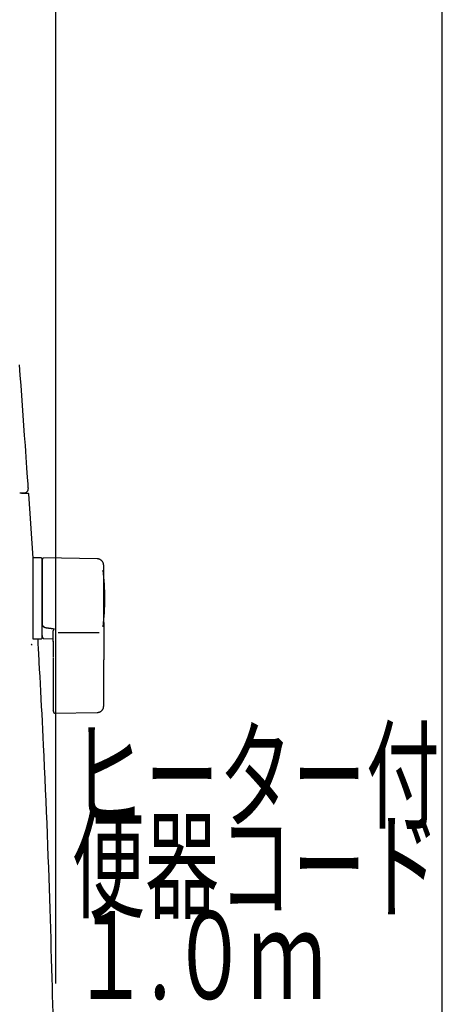
# Model space of a CAD drawing. Extents: x 0 to 2000, y 12 to 2915.
# Drawn here: x 1807 to 2000, y 1115 to 1564 of the extents above; entities that cross this region are included whole.
import ezdxf
from ezdxf.enums import TextEntityAlignment as Align

# ---------------------------------------------------------------- set-up
doc = ezdxf.new("R2010")
doc.units = 0
doc.layers.get('0').update_dxf_attribs({"linetype": 'CONTINUOUS'})
doc.layers.get('DEFPOINTS').update_dxf_attribs({"linetype": 'CONTINUOUS'})
doc.layers.add('便器', color=7, linetype='CONTINUOUS')
doc.layers.add('枠', color=7, linetype='CONTINUOUS')
doc.styles.add('EXCADDIM1', font='monotxt', dxfattribs={"width": 0.84, "bigfont": 'extfont'})
doc.styles.add('EXCADSTD', font='monotxt', dxfattribs={"bigfont": 'extfont'})
doc.styles.get("Standard").update_dxf_attribs({"font": 'monotxt', "bigfont": 'extfont'})
doc.dimstyles.new('ISO-25', dxfattribs={"dimtxt": 2.5, "dimasz": 2.5, "dimexe": 1.25, "dimexo": 0.625, "dimtad": 1, "dimtxsty": 'STANDARD', "dimcen": 2.5, "dimazin": 3, "dimtfac": 1, "dimtmove": 0, "dimatfit": 3})

# ---------------------------------------------------------------- blocks, each defined once
blk = doc.blocks.new('EX_NORM')
at = {"color": 0, "linetype": 'CONTINUOUS'}
for q in [(-1, 0.167), (-1, 0), (-1, -0.167)]:
    blk.add_line((0, 0), q, dxfattribs=at)
blk = doc.blocks.new('*D21')
at = {"layer": 'DEFPOINTS', "color": 0}
for p in [(1823.69, 1604.78), (1422.69, 995.96), (1823.69, 995.96)]:
    blk.add_point(p, dxfattribs=at)
at = {"layer": '便器', "color": 3, "linetype": 'CONTINUOUS'}
for p, q in [((1422.69, 1124.23), (1422.69, 1614.78)), ((1823.69, 1124.23), (1823.69, 1614.78)), ((1452.69, 1604.78), (1793.69, 1604.78))]:
    blk.add_line(p, q, dxfattribs=at)
at = {"layer": '便器', "color": 3, "xscale": 30, "yscale": 30, "zscale": 30, "rotation": 180}
blk.add_blockref('EX_NORM', (1422.69, 1604.78), dxfattribs=at)
at = {"layer": '便器', "color": 3, "xscale": 30, "yscale": 30, "zscale": 30}
blk.add_blockref('EX_NORM', (1823.69, 1604.78), dxfattribs=at)
at = {"layer": '便器', "color": 2, "insert": (1623.19, 1628.28), "char_height": 40, "attachment_point": 5, "style": 'EXCADDIM1'}
blk.add_mtext('400', dxfattribs=at)

msp = doc.modelspace()

# ---------------------------------------------------------------- linework, layer by layer
at = {"layer": '便器', "color": 2, "linetype": 'CONTINUOUS'}
for p, q in [((1807.149, 1347.952), (1807.149, 1347.952)), ((1807.901, 1347.958), (1808.188, 1347.958)), ((1808.188, 1347.958), (1809.488, 1347.958)), ((1809.488, 1347.958), (1811.015, 1347.958)), ((1813.251, 1318.356), (1811.315, 1347.678))]:
    msp.add_line(p, q, dxfattribs=at)
at = {"layer": '便器', "color": 6, "linetype": 'CONTINUOUS'}
for p, q in [((1816.993, 1318.458), (1813.193, 1318.458)), ((1813.193, 1318.458), (1813.193, 1281.458)), ((1817.193, 1318.258), (1817.193, 1281.658)), ((1842.533, 1318.011), (1818.079, 1318.448)), ((1817.993, 1287.255), (1817.993, 1287.037)), ((1822.393, 1286.166), (1822.993, 1286.098)), ((1813.193, 1281.458), (1816.993, 1281.458)), ((1817.85, 1281.629), (1822.393, 1281.547)), ((1824.653, 1284.461), (1843.353, 1284.461)), ((1812.362, 1278.954), (1812.398, 1278.949)), ((1812.398, 1278.949), (1812.427, 1278.945)), ((1812.655, 1278.674), (1812.617, 1279.14)), ((1822.393, 1272.711), (1822.393, 1260.857)), ((1845.479, 1260.859), (1845.479, 1271.956)), ((1822.963, 1247.586), (1842.65, 1247.914))]:
    msp.add_line(p, q, dxfattribs=at)
at = {"layer": '便器', "color": 2, "linetype": 'CONTINUOUS', "flags": 128}
for points in [[(1811.08, 1350.238), (1811.063, 1350.471), (1811.016, 1351.142), (1810.941, 1352.206), (1810.841, 1353.623), (1810.72, 1355.347), (1810.58, 1357.336), (1810.424, 1359.547), (1810.256, 1361.937), (1810.078, 1364.462), (1809.893, 1367.08), (1809.706, 1369.747), (1809.387, 1374.269), (1809.066, 1378.81), (1808.742, 1383.372), (1808.413, 1387.955), (1808.079, 1392.561), (1807.739, 1397.192), (1807.392, 1401.847), (1807.036, 1406.53)], [(1807.218, 1348.104), (1807.224, 1348.104), (1807.239, 1348.104), (1807.262, 1348.104), (1807.294, 1348.104), (1807.333, 1348.104), (1807.377, 1348.104), (1807.427, 1348.104), (1807.481, 1348.104), (1807.539, 1348.104), (1807.598, 1348.104), (1807.66, 1348.104), (1807.752, 1348.104), (1807.846, 1348.104), (1807.94, 1348.104), (1808.035, 1348.104), (1808.129, 1348.104), (1808.223, 1348.104), (1808.317, 1348.104), (1808.409, 1348.104), (1808.5, 1348.104), (1808.59, 1348.104), (1808.677, 1348.104), (1808.726, 1348.104), (1808.774, 1348.104), (1808.819, 1348.104), (1808.862, 1348.104), (1808.901, 1348.104), (1808.936, 1348.104), (1808.966, 1348.104), (1808.991, 1348.104), (1809.009, 1348.104), (1809.02, 1348.104), (1809.024, 1348.104), (1809.024, 1348.104), (1809.024, 1348.104), (1809.024, 1348.104), (1809.024, 1348.104), (1809.024, 1348.104), (1809.024, 1348.104), (1809.024, 1348.104), (1809.024, 1348.104), (1809.024, 1348.104), (1809.024, 1348.104), (1809.024, 1348.104), (1809.024, 1348.104), (1809.023, 1348.104), (1809.023, 1348.104), (1809.023, 1348.104), (1809.023, 1348.104), (1809.023, 1348.104), (1809.023, 1348.104), (1809.023, 1348.104), (1809.023, 1348.104), (1809.023, 1348.104), (1809.023, 1348.104)], [(1807.901, 1347.958), (1807.901, 1347.958), (1807.9, 1347.958), (1807.899, 1347.958), (1807.898, 1347.958), (1807.897, 1347.958), (1807.895, 1347.958), (1807.893, 1347.958), (1807.891, 1347.959), (1807.889, 1347.959), (1807.887, 1347.959), (1807.885, 1347.959), (1807.88, 1347.96), (1807.876, 1347.96), (1807.872, 1347.961), (1807.867, 1347.961), (1807.863, 1347.962), (1807.858, 1347.963), (1807.854, 1347.963), (1807.849, 1347.964), (1807.845, 1347.965), (1807.84, 1347.967), (1807.836, 1347.968), (1807.829, 1347.97), (1807.822, 1347.973), (1807.815, 1347.976), (1807.809, 1347.98), (1807.802, 1347.983), (1807.795, 1347.987), (1807.789, 1347.992), (1807.783, 1347.996), (1807.776, 1348.001), (1807.77, 1348.006), (1807.765, 1348.012), (1807.759, 1348.017), (1807.753, 1348.023), (1807.748, 1348.029), (1807.743, 1348.035), (1807.738, 1348.041), (1807.734, 1348.047), (1807.729, 1348.053), (1807.725, 1348.06), (1807.722, 1348.066), (1807.719, 1348.073), (1807.716, 1348.08), (1807.714, 1348.084), (1807.713, 1348.089), (1807.711, 1348.093), (1807.71, 1348.097), (1807.709, 1348.102), (1807.708, 1348.106), (1807.707, 1348.111), (1807.706, 1348.115), (1807.706, 1348.119), (1807.705, 1348.124), (1807.704, 1348.128), (1807.704, 1348.13), (1807.703, 1348.133), (1807.703, 1348.135), (1807.702, 1348.136), (1807.702, 1348.138), (1807.702, 1348.14), (1807.702, 1348.141), (1807.701, 1348.142), (1807.701, 1348.143), (1807.701, 1348.144), (1807.701, 1348.144)], [(1807.712, 1348.017), (1807.712, 1348.017), (1807.712, 1348.018), (1807.712, 1348.019), (1807.712, 1348.019), (1807.712, 1348.021), (1807.712, 1348.022), (1807.712, 1348.023), (1807.712, 1348.025), (1807.712, 1348.026), (1807.712, 1348.028), (1807.711, 1348.03), (1807.711, 1348.033), (1807.711, 1348.037), (1807.711, 1348.04), (1807.71, 1348.044), (1807.71, 1348.048), (1807.71, 1348.052), (1807.709, 1348.055), (1807.709, 1348.059), (1807.709, 1348.063), (1807.708, 1348.067), (1807.708, 1348.071), (1807.708, 1348.075), (1807.708, 1348.079), (1807.707, 1348.083), (1807.707, 1348.087), (1807.706, 1348.091), (1807.706, 1348.095), (1807.706, 1348.099), (1807.705, 1348.103), (1807.705, 1348.108), (1807.705, 1348.112), (1807.704, 1348.116), (1807.704, 1348.119), (1807.704, 1348.122), (1807.704, 1348.124), (1807.703, 1348.127), (1807.703, 1348.13), (1807.703, 1348.132), (1807.703, 1348.134), (1807.702, 1348.136), (1807.702, 1348.138), (1807.702, 1348.14), (1807.702, 1348.141), (1807.702, 1348.141), (1807.702, 1348.141), (1807.702, 1348.141), (1807.702, 1348.142), (1807.702, 1348.142), (1807.702, 1348.142), (1807.702, 1348.142), (1807.702, 1348.142), (1807.702, 1348.142), (1807.701, 1348.143), (1807.701, 1348.143), (1807.701, 1348.143), (1807.701, 1348.143), (1807.701, 1348.143), (1807.701, 1348.143), (1807.701, 1348.143), (1807.701, 1348.144), (1807.701, 1348.144), (1807.701, 1348.144), (1807.701, 1348.144), (1807.701, 1348.144), (1807.701, 1348.144)], [(1807.866, 1347.961), (1807.866, 1347.961), (1807.865, 1347.961), (1807.865, 1347.961), (1807.864, 1347.961), (1807.864, 1347.961), (1807.863, 1347.961), (1807.862, 1347.961), (1807.861, 1347.962), (1807.86, 1347.962), (1807.859, 1347.962), (1807.858, 1347.962), (1807.856, 1347.963), (1807.853, 1347.963), (1807.851, 1347.964), (1807.849, 1347.965), (1807.847, 1347.965), (1807.845, 1347.966), (1807.843, 1347.966), (1807.84, 1347.967), (1807.838, 1347.968), (1807.836, 1347.968), (1807.834, 1347.969), (1807.83, 1347.97), (1807.827, 1347.971), (1807.824, 1347.973), (1807.821, 1347.974), (1807.817, 1347.975), (1807.814, 1347.977), (1807.811, 1347.978), (1807.808, 1347.98), (1807.805, 1347.981), (1807.802, 1347.983), (1807.799, 1347.985), (1807.796, 1347.986), (1807.793, 1347.988), (1807.791, 1347.989), (1807.788, 1347.991), (1807.786, 1347.992), (1807.783, 1347.994), (1807.78, 1347.995), (1807.778, 1347.997), (1807.776, 1347.999), (1807.773, 1348), (1807.771, 1348.002), (1807.769, 1348.004), (1807.767, 1348.005), (1807.765, 1348.006), (1807.762, 1348.008), (1807.76, 1348.009), (1807.758, 1348.011), (1807.756, 1348.013), (1807.754, 1348.014), (1807.752, 1348.016), (1807.75, 1348.017), (1807.748, 1348.019), (1807.747, 1348.02), (1807.745, 1348.021), (1807.744, 1348.022), (1807.742, 1348.024), (1807.741, 1348.025), (1807.739, 1348.026), (1807.737, 1348.027), (1807.736, 1348.028), (1807.734, 1348.029), (1807.733, 1348.03), (1807.731, 1348.031), (1807.73, 1348.031), (1807.73, 1348.032), (1807.729, 1348.032), (1807.728, 1348.033), (1807.727, 1348.033), (1807.726, 1348.033), (1807.726, 1348.033), (1807.725, 1348.034), (1807.724, 1348.034), (1807.723, 1348.034), (1807.723, 1348.033), (1807.722, 1348.033), (1807.722, 1348.033), (1807.721, 1348.033), (1807.721, 1348.032), (1807.72, 1348.032), (1807.72, 1348.031), (1807.72, 1348.031), (1807.719, 1348.03), (1807.719, 1348.029), (1807.719, 1348.028), (1807.718, 1348.028), (1807.718, 1348.026), (1807.718, 1348.024), (1807.717, 1348.022), (1807.717, 1348.02), (1807.717, 1348.019), (1807.717, 1348.016), (1807.717, 1348.014), (1807.716, 1348.012), (1807.716, 1348.01), (1807.716, 1348.008), (1807.716, 1348.006), (1807.716, 1348.005), (1807.716, 1348.004), (1807.716, 1348.003), (1807.716, 1348.002), (1807.716, 1348.001), (1807.716, 1348.001), (1807.716, 1348), (1807.716, 1348), (1807.716, 1347.999), (1807.716, 1347.999), (1807.716, 1347.999)], [(1807.863, 1347.838), (1807.861, 1347.839), (1807.86, 1347.839), (1807.859, 1347.84), (1807.858, 1347.84), (1807.858, 1347.841), (1807.857, 1347.841), (1807.856, 1347.841), (1807.855, 1347.841), (1807.855, 1347.841), (1807.854, 1347.841), (1807.853, 1347.841), (1807.852, 1347.841), (1807.852, 1347.841), (1807.851, 1347.841), (1807.851, 1347.84), (1807.851, 1347.84), (1807.85, 1347.84), (1807.85, 1347.839), (1807.849, 1347.838), (1807.849, 1347.838)], [(1822.331, 1110.847), (1822.238, 1114.777), (1822.142, 1118.706), (1822.043, 1122.642), (1821.94, 1126.59), (1821.821, 1131.036), (1821.697, 1135.509), (1821.568, 1140.01), (1821.435, 1144.541), (1821.297, 1149.103), (1821.154, 1153.697), (1821.006, 1158.324), (1820.852, 1162.986), (1820.694, 1167.683), (1820.531, 1172.418), (1820.363, 1177.19), (1820.182, 1182.198), (1819.995, 1187.24), (1819.803, 1192.311), (1819.605, 1197.404), (1819.4, 1202.51), (1819.19, 1207.624), (1818.974, 1212.737), (1818.752, 1217.843), (1818.523, 1222.936), (1818.288, 1228.006), (1818.047, 1233.049), (1817.871, 1236.627), (1817.692, 1240.185), (1817.511, 1243.72), (1817.328, 1247.228), (1817.145, 1250.709), (1816.96, 1254.158), (1816.776, 1257.574), (1816.592, 1260.954), (1816.408, 1264.295), (1816.227, 1267.596), (1816.047, 1270.852), (1815.966, 1272.316), (1815.887, 1273.748), (1815.811, 1275.125), (1815.74, 1276.425), (1815.674, 1277.624), (1815.614, 1278.701), (1815.563, 1279.633), (1815.521, 1280.398), (1815.489, 1280.971), (1815.469, 1281.332), (1815.462, 1281.458)]]:
    msp.add_lwpolyline(points, dxfattribs=at)
at = {"layer": '便器', "color": 6, "linetype": 'CONTINUOUS', "flags": 128}
for points in [[(1818.028, 1318.462), (1818.028, 1318.462), (1818.026, 1318.461), (1818.023, 1318.46), (1818.02, 1318.458), (1818.015, 1318.456), (1818.01, 1318.453), (1818.005, 1318.451), (1817.999, 1318.448), (1817.992, 1318.445), (1817.986, 1318.441), (1817.979, 1318.438), (1817.964, 1318.431), (1817.95, 1318.424), (1817.935, 1318.416), (1817.92, 1318.409), (1817.905, 1318.401), (1817.89, 1318.393), (1817.875, 1318.385), (1817.86, 1318.377), (1817.846, 1318.368), (1817.831, 1318.359), (1817.817, 1318.349), (1817.794, 1318.334), (1817.773, 1318.317), (1817.751, 1318.299), (1817.73, 1318.28), (1817.709, 1318.261), (1817.689, 1318.241), (1817.669, 1318.22), (1817.649, 1318.198), (1817.63, 1318.175), (1817.612, 1318.152), (1817.594, 1318.128), (1817.575, 1318.102), (1817.556, 1318.075), (1817.539, 1318.048), (1817.522, 1318.02), (1817.506, 1317.992), (1817.491, 1317.964), (1817.477, 1317.935), (1817.465, 1317.906), (1817.453, 1317.877), (1817.443, 1317.848), (1817.434, 1317.819), (1817.429, 1317.799), (1817.424, 1317.78), (1817.42, 1317.761), (1817.417, 1317.741), (1817.414, 1317.722), (1817.411, 1317.703), (1817.408, 1317.683), (1817.406, 1317.664), (1817.404, 1317.644), (1817.402, 1317.625), (1817.4, 1317.605), (1817.399, 1317.595), (1817.398, 1317.585), (1817.398, 1317.575), (1817.397, 1317.566), (1817.396, 1317.558), (1817.395, 1317.55), (1817.394, 1317.543), (1817.394, 1317.538), (1817.394, 1317.534), (1817.393, 1317.531), (1817.393, 1317.53)], [(1817.393, 1317.434), (1817.393, 1317.434), (1817.393, 1317.434), (1817.393, 1317.435), (1817.393, 1317.435), (1817.393, 1317.436), (1817.393, 1317.437), (1817.393, 1317.438), (1817.393, 1317.439), (1817.393, 1317.44), (1817.393, 1317.442), (1817.393, 1317.443), (1817.393, 1317.45), (1817.393, 1317.457), (1817.393, 1317.464), (1817.393, 1317.471), (1817.393, 1317.477), (1817.393, 1317.484), (1817.393, 1317.49), (1817.393, 1317.496), (1817.393, 1317.501), (1817.393, 1317.506), (1817.393, 1317.51), (1817.393, 1317.522), (1817.393, 1317.52), (1817.393, 1317.506), (1817.393, 1317.48), (1817.393, 1317.445), (1817.393, 1317.401), (1817.393, 1317.35), (1817.393, 1317.293), (1817.393, 1317.231), (1817.393, 1317.166), (1817.393, 1317.1), (1817.393, 1316.947), (1817.393, 1316.793), (1817.393, 1316.636), (1817.393, 1316.477), (1817.393, 1316.317), (1817.393, 1316.155), (1817.393, 1315.991), (1817.393, 1315.826), (1817.393, 1315.66), (1817.393, 1315.493), (1817.393, 1315.326), (1817.393, 1315.06), (1817.393, 1314.792), (1817.393, 1314.524), (1817.393, 1314.255), (1817.393, 1313.986), (1817.393, 1313.715), (1817.393, 1313.445), (1817.393, 1313.174), (1817.393, 1312.903), (1817.393, 1312.632), (1817.393, 1312.361), (1817.393, 1312.021), (1817.393, 1311.68), (1817.393, 1311.339), (1817.393, 1310.997), (1817.393, 1310.655), (1817.393, 1310.311), (1817.393, 1309.965), (1817.393, 1309.616), (1817.393, 1309.265), (1817.393, 1308.91), (1817.393, 1308.552), (1817.393, 1308.135), (1817.393, 1307.713), (1817.393, 1307.288), (1817.393, 1306.86), (1817.393, 1306.431), (1817.393, 1306.002), (1817.393, 1305.573), (1817.393, 1305.145), (1817.393, 1304.72), (1817.393, 1304.298), (1817.393, 1303.881), (1817.393, 1303.588), (1817.393, 1303.297), (1817.393, 1303.009), (1817.393, 1302.723), (1817.393, 1302.44), (1817.393, 1302.158), (1817.393, 1301.878), (1817.393, 1301.6), (1817.393, 1301.323), (1817.393, 1301.047), (1817.393, 1300.773), (1817.393, 1300.636), (1817.393, 1300.502), (1817.393, 1300.373), (1817.393, 1300.251), (1817.393, 1300.138), (1817.393, 1300.036), (1817.393, 1299.947), (1817.393, 1299.875), (1817.393, 1299.82), (1817.393, 1299.786), (1817.393, 1299.774)], [(1845.479, 1315.012), (1845.479, 1315.015), (1845.478, 1315.024), (1845.476, 1315.039), (1845.474, 1315.059), (1845.471, 1315.084), (1845.467, 1315.112), (1845.463, 1315.143), (1845.459, 1315.177), (1845.455, 1315.212), (1845.45, 1315.249), (1845.446, 1315.287), (1845.436, 1315.366), (1845.426, 1315.445), (1845.415, 1315.525), (1845.403, 1315.605), (1845.39, 1315.685), (1845.375, 1315.765), (1845.358, 1315.844), (1845.339, 1315.924), (1845.318, 1316.003), (1845.293, 1316.082), (1845.265, 1316.16), (1845.219, 1316.272), (1845.166, 1316.382), (1845.106, 1316.491), (1845.04, 1316.597), (1844.968, 1316.701), (1844.891, 1316.803), (1844.81, 1316.902), (1844.724, 1316.999), (1844.634, 1317.092), (1844.54, 1317.182), (1844.444, 1317.268), (1844.355, 1317.343), (1844.263, 1317.415), (1844.17, 1317.483), (1844.076, 1317.547), (1843.98, 1317.608), (1843.883, 1317.664), (1843.786, 1317.716), (1843.687, 1317.763), (1843.588, 1317.805), (1843.489, 1317.843), (1843.39, 1317.875), (1843.332, 1317.891), (1843.273, 1317.906), (1843.215, 1317.919), (1843.156, 1317.93), (1843.097, 1317.941), (1843.039, 1317.95), (1842.98, 1317.958), (1842.921, 1317.966), (1842.862, 1317.973), (1842.803, 1317.98), (1842.744, 1317.987), (1842.715, 1317.99), (1842.687, 1317.994), (1842.66, 1317.997), (1842.634, 1318), (1842.61, 1318.002), (1842.589, 1318.005), (1842.57, 1318.007), (1842.554, 1318.009), (1842.543, 1318.01), (1842.536, 1318.011), (1842.533, 1318.011)], [(1845.479, 1299.801), (1845.479, 1299.81), (1845.479, 1299.835), (1845.479, 1299.875), (1845.479, 1299.929), (1845.479, 1299.993), (1845.479, 1300.068), (1845.479, 1300.151), (1845.479, 1300.241), (1845.479, 1300.336), (1845.479, 1300.435), (1845.479, 1300.535), (1845.479, 1300.748), (1845.479, 1300.962), (1845.479, 1301.178), (1845.479, 1301.395), (1845.479, 1301.613), (1845.479, 1301.833), (1845.479, 1302.055), (1845.479, 1302.279), (1845.479, 1302.504), (1845.479, 1302.732), (1845.479, 1302.961), (1845.479, 1303.306), (1845.479, 1303.655), (1845.479, 1304.007), (1845.479, 1304.361), (1845.479, 1304.718), (1845.479, 1305.075), (1845.479, 1305.433), (1845.479, 1305.791), (1845.479, 1306.148), (1845.479, 1306.503), (1845.479, 1306.856), (1845.479, 1307.186), (1845.479, 1307.513), (1845.479, 1307.838), (1845.479, 1308.161), (1845.479, 1308.482), (1845.479, 1308.801), (1845.479, 1309.118), (1845.479, 1309.435), (1845.479, 1309.75), (1845.479, 1310.064), (1845.479, 1310.378), (1845.479, 1310.63), (1845.479, 1310.882), (1845.479, 1311.134), (1845.479, 1311.386), (1845.479, 1311.639), (1845.479, 1311.893), (1845.479, 1312.149), (1845.479, 1312.406), (1845.479, 1312.665), (1845.479, 1312.926), (1845.479, 1313.19), (1845.479, 1313.367), (1845.479, 1313.543), (1845.479, 1313.717), (1845.479, 1313.886), (1845.479, 1314.049), (1845.479, 1314.204), (1845.479, 1314.348), (1845.479, 1314.481), (1845.479, 1314.599), (1845.479, 1314.702), (1845.479, 1314.787), (1845.479, 1314.798), (1845.479, 1314.809), (1845.479, 1314.82), (1845.479, 1314.831), (1845.479, 1314.843), (1845.479, 1314.855), (1845.479, 1314.868), (1845.479, 1314.881), (1845.479, 1314.896), (1845.479, 1314.913), (1845.479, 1314.931), (1845.479, 1314.941), (1845.479, 1314.95), (1845.479, 1314.96), (1845.479, 1314.97), (1845.479, 1314.978), (1845.479, 1314.987), (1845.479, 1314.994), (1845.479, 1315), (1845.479, 1315.005), (1845.479, 1315.007), (1845.479, 1315.009)], [(1817.393, 1299.774), (1817.393, 1299.765), (1817.393, 1299.738), (1817.393, 1299.695), (1817.393, 1299.638), (1817.393, 1299.569), (1817.393, 1299.49), (1817.393, 1299.401), (1817.393, 1299.306), (1817.393, 1299.205), (1817.393, 1299.1), (1817.393, 1298.994), (1817.393, 1298.78), (1817.393, 1298.565), (1817.393, 1298.35), (1817.393, 1298.133), (1817.393, 1297.916), (1817.393, 1297.697), (1817.393, 1297.477), (1817.393, 1297.256), (1817.393, 1297.033), (1817.393, 1296.808), (1817.393, 1296.582), (1817.393, 1296.254), (1817.393, 1295.923), (1817.393, 1295.589), (1817.393, 1295.252), (1817.393, 1294.912), (1817.393, 1294.57), (1817.393, 1294.227), (1817.393, 1293.882), (1817.393, 1293.536), (1817.393, 1293.19), (1817.393, 1292.843), (1817.393, 1292.521), (1817.393, 1292.2), (1817.393, 1291.881), (1817.393, 1291.563), (1817.393, 1291.249), (1817.393, 1290.938), (1817.393, 1290.631), (1817.393, 1290.33), (1817.393, 1290.034), (1817.393, 1289.744), (1817.393, 1289.461), (1817.393, 1289.308), (1817.393, 1289.158), (1817.393, 1289.009), (1817.393, 1288.861), (1817.393, 1288.714), (1817.393, 1288.567), (1817.393, 1288.421), (1817.393, 1288.274), (1817.393, 1288.126), (1817.393, 1287.978), (1817.393, 1287.828), (1817.393, 1287.753), (1817.393, 1287.679), (1817.393, 1287.606), (1817.393, 1287.538), (1817.393, 1287.474), (1817.393, 1287.416), (1817.393, 1287.366), (1817.393, 1287.325), (1817.393, 1287.293), (1817.393, 1287.274), (1817.393, 1287.267)], [(1845.479, 1288.982), (1845.479, 1288.988), (1845.479, 1289.004), (1845.479, 1289.031), (1845.479, 1289.066), (1845.479, 1289.108), (1845.479, 1289.157), (1845.479, 1289.211), (1845.479, 1289.269), (1845.479, 1289.33), (1845.479, 1289.393), (1845.479, 1289.456), (1845.479, 1289.584), (1845.479, 1289.711), (1845.479, 1289.837), (1845.479, 1289.963), (1845.479, 1290.088), (1845.479, 1290.214), (1845.479, 1290.34), (1845.479, 1290.467), (1845.479, 1290.594), (1845.479, 1290.724), (1845.479, 1290.855), (1845.479, 1291.099), (1845.479, 1291.35), (1845.479, 1291.607), (1845.479, 1291.868), (1845.479, 1292.134), (1845.479, 1292.404), (1845.479, 1292.677), (1845.479, 1292.952), (1845.479, 1293.23), (1845.479, 1293.508), (1845.479, 1293.788), (1845.479, 1294.09), (1845.479, 1294.392), (1845.479, 1294.693), (1845.479, 1294.993), (1845.479, 1295.293), (1845.479, 1295.59), (1845.479, 1295.886), (1845.479, 1296.18), (1845.479, 1296.471), (1845.479, 1296.759), (1845.479, 1297.045), (1845.479, 1297.241), (1845.479, 1297.436), (1845.479, 1297.63), (1845.479, 1297.822), (1845.479, 1298.013), (1845.479, 1298.202), (1845.479, 1298.391), (1845.479, 1298.578), (1845.479, 1298.765), (1845.479, 1298.95), (1845.479, 1299.135), (1845.479, 1299.226), (1845.479, 1299.315), (1845.479, 1299.402), (1845.479, 1299.483), (1845.479, 1299.559), (1845.479, 1299.627), (1845.479, 1299.686), (1845.479, 1299.734), (1845.479, 1299.77), (1845.479, 1299.793), (1845.479, 1299.801)], [(1817.393, 1282.972), (1817.393, 1282.972), (1817.393, 1282.972), (1817.393, 1282.971), (1817.393, 1282.971), (1817.393, 1282.971), (1817.393, 1282.97), (1817.393, 1282.97), (1817.393, 1282.969), (1817.393, 1282.969), (1817.393, 1282.968), (1817.393, 1282.967), (1817.393, 1282.951), (1817.393, 1282.925), (1817.393, 1282.893), (1817.393, 1282.854), (1817.393, 1282.811), (1817.393, 1282.766), (1817.393, 1282.72), (1817.393, 1282.676), (1817.393, 1282.633), (1817.393, 1282.596), (1817.393, 1282.564), (1817.393, 1282.556), (1817.393, 1282.548), (1817.393, 1282.541), (1817.393, 1282.535), (1817.393, 1282.53), (1817.393, 1282.525), (1817.393, 1282.521), (1817.393, 1282.517), (1817.393, 1282.514), (1817.393, 1282.512), (1817.393, 1282.51), (1817.393, 1282.508), (1817.393, 1282.509), (1817.393, 1282.512), (1817.393, 1282.517), (1817.393, 1282.524), (1817.393, 1282.532), (1817.393, 1282.542), (1817.393, 1282.553), (1817.393, 1282.565), (1817.393, 1282.578), (1817.393, 1282.591), (1817.393, 1282.65), (1817.393, 1282.714), (1817.393, 1282.783), (1817.393, 1282.857), (1817.393, 1282.936), (1817.393, 1283.018), (1817.393, 1283.103), (1817.393, 1283.191), (1817.393, 1283.281), (1817.393, 1283.373), (1817.393, 1283.466), (1817.393, 1283.614), (1817.393, 1283.763), (1817.393, 1283.914), (1817.393, 1284.065), (1817.393, 1284.218), (1817.393, 1284.372), (1817.393, 1284.526), (1817.393, 1284.681), (1817.393, 1284.837), (1817.393, 1284.993), (1817.393, 1285.15), (1817.393, 1285.302), (1817.393, 1285.455), (1817.393, 1285.606), (1817.393, 1285.758), (1817.393, 1285.908), (1817.393, 1286.058), (1817.393, 1286.206), (1817.393, 1286.352), (1817.393, 1286.497), (1817.393, 1286.639), (1817.393, 1286.778), (1817.393, 1286.847), (1817.393, 1286.913), (1817.393, 1286.977), (1817.393, 1287.037), (1817.393, 1287.093), (1817.393, 1287.143), (1817.393, 1287.186), (1817.393, 1287.221), (1817.393, 1287.247), (1817.393, 1287.264), (1817.393, 1287.269)], [(1817.993, 1287.253), (1817.992, 1287.253), (1817.99, 1287.253), (1817.987, 1287.253), (1817.982, 1287.253), (1817.976, 1287.253), (1817.969, 1287.253), (1817.961, 1287.253), (1817.953, 1287.253), (1817.944, 1287.253), (1817.935, 1287.253), (1817.925, 1287.254), (1817.906, 1287.254), (1817.886, 1287.254), (1817.865, 1287.254), (1817.845, 1287.254), (1817.824, 1287.255), (1817.803, 1287.255), (1817.781, 1287.255), (1817.76, 1287.255), (1817.739, 1287.255), (1817.718, 1287.256), (1817.697, 1287.256), (1817.678, 1287.256), (1817.66, 1287.257), (1817.641, 1287.257), (1817.623, 1287.257), (1817.605, 1287.258), (1817.587, 1287.258), (1817.569, 1287.258), (1817.551, 1287.259), (1817.534, 1287.259), (1817.516, 1287.26), (1817.498, 1287.26), (1817.487, 1287.261), (1817.476, 1287.261), (1817.465, 1287.261), (1817.455, 1287.262), (1817.445, 1287.262), (1817.436, 1287.263), (1817.427, 1287.263), (1817.419, 1287.263), (1817.413, 1287.264), (1817.407, 1287.264), (1817.403, 1287.265), (1817.402, 1287.265), (1817.402, 1287.265), (1817.402, 1287.265), (1817.401, 1287.265), (1817.401, 1287.265), (1817.4, 1287.266), (1817.4, 1287.266), (1817.399, 1287.266), (1817.398, 1287.266), (1817.398, 1287.266), (1817.397, 1287.266), (1817.396, 1287.266), (1817.396, 1287.266), (1817.396, 1287.266), (1817.395, 1287.267), (1817.395, 1287.267), (1817.394, 1287.267), (1817.394, 1287.267), (1817.394, 1287.267), (1817.393, 1287.267), (1817.393, 1287.267), (1817.393, 1287.267)], [(1817.993, 1287.037), (1817.993, 1287.037), (1817.991, 1287.038), (1817.988, 1287.039), (1817.984, 1287.04), (1817.979, 1287.042), (1817.974, 1287.044), (1817.968, 1287.046), (1817.961, 1287.048), (1817.954, 1287.051), (1817.947, 1287.054), (1817.939, 1287.056), (1817.924, 1287.062), (1817.908, 1287.068), (1817.891, 1287.074), (1817.875, 1287.08), (1817.859, 1287.087), (1817.842, 1287.093), (1817.825, 1287.1), (1817.809, 1287.108), (1817.793, 1287.116), (1817.777, 1287.124), (1817.761, 1287.132), (1817.748, 1287.14), (1817.735, 1287.149), (1817.722, 1287.157), (1817.709, 1287.166), (1817.697, 1287.175), (1817.685, 1287.184), (1817.673, 1287.193), (1817.662, 1287.202), (1817.65, 1287.211), (1817.639, 1287.22), (1817.628, 1287.229), (1817.623, 1287.233), (1817.618, 1287.237), (1817.613, 1287.241), (1817.608, 1287.245), (1817.604, 1287.249), (1817.6, 1287.252), (1817.596, 1287.255), (1817.594, 1287.257), (1817.592, 1287.259), (1817.59, 1287.26), (1817.59, 1287.26)], [(1817.993, 1287.037), (1817.993, 1287.037), (1817.994, 1287.037), (1817.995, 1287.036), (1817.996, 1287.035), (1817.998, 1287.034), (1818, 1287.033), (1818.002, 1287.032), (1818.004, 1287.031), (1818.007, 1287.029), (1818.009, 1287.028), (1818.012, 1287.026), (1818.036, 1287.013), (1818.064, 1286.997), (1818.097, 1286.979), (1818.133, 1286.959), (1818.173, 1286.938), (1818.216, 1286.916), (1818.263, 1286.893), (1818.312, 1286.87), (1818.364, 1286.847), (1818.418, 1286.824), (1818.474, 1286.802), (1818.612, 1286.754), (1818.758, 1286.711), (1818.912, 1286.671), (1819.073, 1286.636), (1819.238, 1286.604), (1819.408, 1286.575), (1819.581, 1286.548), (1819.756, 1286.523), (1819.932, 1286.499), (1820.108, 1286.476), (1820.282, 1286.454), (1820.434, 1286.434), (1820.584, 1286.414), (1820.732, 1286.395), (1820.879, 1286.375), (1821.024, 1286.356), (1821.167, 1286.336), (1821.309, 1286.317), (1821.449, 1286.297), (1821.588, 1286.278), (1821.726, 1286.259), (1821.863, 1286.24), (1821.936, 1286.23), (1822.007, 1286.22), (1822.076, 1286.21), (1822.141, 1286.201), (1822.201, 1286.193), (1822.255, 1286.185), (1822.302, 1286.179), (1822.34, 1286.174), (1822.369, 1286.17), (1822.387, 1286.167), (1822.393, 1286.166)], [(1822.393, 1284.657), (1822.394, 1284.66), (1822.395, 1284.667), (1822.397, 1284.679), (1822.4, 1284.695), (1822.404, 1284.715), (1822.408, 1284.737), (1822.412, 1284.762), (1822.417, 1284.789), (1822.422, 1284.817), (1822.427, 1284.845), (1822.432, 1284.875), (1822.441, 1284.922), (1822.449, 1284.969), (1822.458, 1285.016), (1822.468, 1285.063), (1822.478, 1285.11), (1822.489, 1285.156), (1822.501, 1285.202), (1822.515, 1285.249), (1822.53, 1285.295), (1822.546, 1285.342), (1822.565, 1285.389), (1822.591, 1285.447), (1822.619, 1285.506), (1822.649, 1285.564), (1822.682, 1285.621), (1822.715, 1285.678), (1822.749, 1285.734), (1822.784, 1285.788), (1822.818, 1285.84), (1822.851, 1285.891), (1822.884, 1285.939), (1822.915, 1285.984), (1822.926, 1286), (1822.937, 1286.016), (1822.947, 1286.031), (1822.957, 1286.045), (1822.966, 1286.058), (1822.974, 1286.07), (1822.98, 1286.079), (1822.986, 1286.087), (1822.99, 1286.093), (1822.992, 1286.097), (1822.993, 1286.098)], [(1845.479, 1288.982), (1845.479, 1288.977), (1845.479, 1288.963), (1845.479, 1288.941), (1845.479, 1288.911), (1845.479, 1288.875), (1845.479, 1288.834), (1845.479, 1288.788), (1845.479, 1288.739), (1845.479, 1288.687), (1845.479, 1288.634), (1845.479, 1288.579), (1845.479, 1288.471), (1845.479, 1288.364), (1845.479, 1288.257), (1845.479, 1288.151), (1845.479, 1288.044), (1845.479, 1287.938), (1845.479, 1287.831), (1845.479, 1287.723), (1845.479, 1287.615), (1845.479, 1287.505), (1845.479, 1287.394), (1845.479, 1287.195), (1845.479, 1286.992), (1845.479, 1286.785), (1845.479, 1286.573), (1845.479, 1286.359), (1845.479, 1286.142), (1845.479, 1285.923), (1845.479, 1285.702), (1845.479, 1285.48), (1845.479, 1285.257), (1845.479, 1285.033), (1845.479, 1284.795), (1845.479, 1284.556), (1845.479, 1284.319), (1845.479, 1284.082), (1845.479, 1283.846), (1845.479, 1283.611), (1845.479, 1283.378), (1845.479, 1283.147), (1845.479, 1282.917), (1845.479, 1282.69), (1845.479, 1282.465), (1845.479, 1282.311), (1845.479, 1282.158), (1845.479, 1282.006), (1845.479, 1281.856), (1845.479, 1281.706), (1845.479, 1281.557), (1845.479, 1281.409), (1845.479, 1281.262), (1845.479, 1281.115), (1845.479, 1280.969), (1845.479, 1280.823), (1845.479, 1280.751), (1845.479, 1280.68), (1845.479, 1280.612), (1845.479, 1280.547), (1845.479, 1280.487), (1845.479, 1280.433), (1845.479, 1280.386), (1845.479, 1280.347), (1845.479, 1280.318), (1845.479, 1280.3), (1845.479, 1280.294)], [(1817.394, 1282.972), (1817.394, 1282.972), (1817.394, 1282.971), (1817.394, 1282.971), (1817.394, 1282.97), (1817.394, 1282.97), (1817.394, 1282.969), (1817.394, 1282.968), (1817.394, 1282.967), (1817.394, 1282.966), (1817.394, 1282.964), (1817.394, 1282.963), (1817.394, 1282.951), (1817.394, 1282.937), (1817.394, 1282.92), (1817.394, 1282.9), (1817.394, 1282.879), (1817.394, 1282.856), (1817.395, 1282.832), (1817.395, 1282.806), (1817.396, 1282.779), (1817.397, 1282.75), (1817.399, 1282.721), (1817.403, 1282.66), (1817.408, 1282.597), (1817.416, 1282.532), (1817.425, 1282.467), (1817.436, 1282.401), (1817.45, 1282.336), (1817.467, 1282.272), (1817.486, 1282.209), (1817.508, 1282.149), (1817.533, 1282.092), (1817.562, 1282.038), (1817.585, 1282.003), (1817.609, 1281.969), (1817.635, 1281.936), (1817.663, 1281.906), (1817.691, 1281.877), (1817.72, 1281.849), (1817.75, 1281.821), (1817.781, 1281.795), (1817.812, 1281.77), (1817.844, 1281.744), (1817.876, 1281.719), (1817.892, 1281.707), (1817.907, 1281.694), (1817.923, 1281.682), (1817.937, 1281.671), (1817.95, 1281.661), (1817.962, 1281.651), (1817.973, 1281.643), (1817.981, 1281.636), (1817.988, 1281.631), (1817.992, 1281.628), (1817.993, 1281.627)], [(1822.393, 1280.291), (1822.393, 1280.297), (1822.393, 1280.315), (1822.393, 1280.342), (1822.393, 1280.379), (1822.393, 1280.424), (1822.393, 1280.477), (1822.393, 1280.535), (1822.393, 1280.599), (1822.393, 1280.666), (1822.393, 1280.737), (1822.393, 1280.81), (1822.393, 1280.959), (1822.393, 1281.111), (1822.393, 1281.267), (1822.393, 1281.425), (1822.393, 1281.586), (1822.393, 1281.748), (1822.393, 1281.911), (1822.393, 1282.076), (1822.393, 1282.24), (1822.393, 1282.405), (1822.393, 1282.569), (1822.393, 1282.722), (1822.393, 1282.874), (1822.393, 1283.025), (1822.393, 1283.174), (1822.393, 1283.323), (1822.393, 1283.469), (1822.393, 1283.614), (1822.393, 1283.757), (1822.393, 1283.898), (1822.393, 1284.037), (1822.393, 1284.173), (1822.393, 1284.24), (1822.393, 1284.306), (1822.393, 1284.369), (1822.393, 1284.428), (1822.393, 1284.483), (1822.393, 1284.532), (1822.393, 1284.574), (1822.393, 1284.609), (1822.393, 1284.635), (1822.393, 1284.651), (1822.393, 1284.657)], [(1822.393, 1280.481), (1822.393, 1280.47), (1822.393, 1280.439), (1822.393, 1280.39), (1822.393, 1280.324), (1822.393, 1280.243), (1822.393, 1280.149), (1822.393, 1280.044), (1822.393, 1279.929), (1822.393, 1279.807), (1822.393, 1279.679), (1822.393, 1279.547), (1822.393, 1279.277), (1822.393, 1278.999), (1822.393, 1278.716), (1822.393, 1278.427), (1822.393, 1278.134), (1822.393, 1277.839), (1822.393, 1277.542), (1822.393, 1277.245), (1822.393, 1276.949), (1822.393, 1276.655), (1822.393, 1276.364), (1822.393, 1276.126), (1822.393, 1275.891), (1822.393, 1275.659), (1822.393, 1275.43), (1822.393, 1275.204), (1822.393, 1274.981), (1822.393, 1274.76), (1822.393, 1274.542), (1822.393, 1274.327), (1822.393, 1274.115), (1822.393, 1273.905), (1822.393, 1273.802), (1822.393, 1273.7), (1822.393, 1273.603), (1822.393, 1273.511), (1822.393, 1273.426), (1822.393, 1273.35), (1822.393, 1273.284), (1822.393, 1273.23), (1822.393, 1273.189), (1822.393, 1273.163), (1822.393, 1273.155)], [(1845.479, 1280.294), (1845.479, 1280.288), (1845.479, 1280.27), (1845.479, 1280.243), (1845.479, 1280.207), (1845.479, 1280.163), (1845.479, 1280.112), (1845.479, 1280.055), (1845.479, 1279.994), (1845.479, 1279.93), (1845.479, 1279.863), (1845.479, 1279.795), (1845.479, 1279.658), (1845.479, 1279.521), (1845.479, 1279.383), (1845.479, 1279.244), (1845.479, 1279.105), (1845.479, 1278.966), (1845.479, 1278.825), (1845.479, 1278.684), (1845.479, 1278.541), (1845.479, 1278.398), (1845.479, 1278.253), (1845.479, 1278.04), (1845.479, 1277.824), (1845.479, 1277.607), (1845.479, 1277.387), (1845.479, 1277.166), (1845.479, 1276.943), (1845.479, 1276.719), (1845.479, 1276.494), (1845.479, 1276.268), (1845.479, 1276.042), (1845.479, 1275.816), (1845.479, 1275.601), (1845.479, 1275.386), (1845.479, 1275.172), (1845.479, 1274.96), (1845.479, 1274.748), (1845.479, 1274.539), (1845.479, 1274.333), (1845.479, 1274.129), (1845.479, 1273.928), (1845.479, 1273.731), (1845.479, 1273.538), (1845.479, 1273.427), (1845.479, 1273.318), (1845.479, 1273.21), (1845.479, 1273.102), (1845.479, 1272.995), (1845.479, 1272.889), (1845.479, 1272.783), (1845.479, 1272.676), (1845.479, 1272.57), (1845.479, 1272.463), (1845.479, 1272.356), (1845.479, 1272.302), (1845.479, 1272.249), (1845.479, 1272.197), (1845.479, 1272.148), (1845.479, 1272.103), (1845.479, 1272.062), (1845.479, 1272.026), (1845.479, 1271.997), (1845.479, 1271.975), (1845.479, 1271.961), (1845.479, 1271.956)], [(1822.393, 1272.768), (1822.393, 1272.768), (1822.393, 1272.768), (1822.393, 1272.767), (1822.393, 1272.767), (1822.393, 1272.767), (1822.393, 1272.766), (1822.393, 1272.765), (1822.393, 1272.765), (1822.393, 1272.764), (1822.393, 1272.763), (1822.393, 1272.762), (1822.393, 1272.761), (1822.393, 1272.759), (1822.393, 1272.757), (1822.393, 1272.756), (1822.393, 1272.754), (1822.393, 1272.752), (1822.393, 1272.751), (1822.393, 1272.749), (1822.393, 1272.747), (1822.393, 1272.745), (1822.393, 1272.743), (1822.393, 1272.741), (1822.393, 1272.739), (1822.393, 1272.736), (1822.393, 1272.734), (1822.393, 1272.732), (1822.393, 1272.729), (1822.393, 1272.727), (1822.393, 1272.725), (1822.393, 1272.722), (1822.393, 1272.72), (1822.393, 1272.718), (1822.393, 1272.717), (1822.393, 1272.716), (1822.393, 1272.715), (1822.393, 1272.714), (1822.393, 1272.713), (1822.393, 1272.712), (1822.393, 1272.712), (1822.393, 1272.711), (1822.393, 1272.711), (1822.393, 1272.711), (1822.393, 1272.711)], [(1822.393, 1260.857), (1822.393, 1260.85), (1822.393, 1260.832), (1822.393, 1260.802), (1822.393, 1260.762), (1822.393, 1260.714), (1822.393, 1260.658), (1822.393, 1260.596), (1822.393, 1260.529), (1822.393, 1260.458), (1822.393, 1260.385), (1822.393, 1260.311), (1822.393, 1260.161), (1822.393, 1260.011), (1822.393, 1259.86), (1822.393, 1259.709), (1822.393, 1259.556), (1822.393, 1259.404), (1822.393, 1259.25), (1822.393, 1259.095), (1822.393, 1258.939), (1822.393, 1258.781), (1822.393, 1258.623), (1822.393, 1258.392), (1822.393, 1258.159), (1822.393, 1257.925), (1822.393, 1257.689), (1822.393, 1257.452), (1822.393, 1257.215), (1822.393, 1256.977), (1822.393, 1256.741), (1822.393, 1256.506), (1822.393, 1256.272), (1822.393, 1256.041), (1822.393, 1255.831), (1822.393, 1255.622), (1822.393, 1255.416), (1822.393, 1255.211), (1822.393, 1255.008), (1822.393, 1254.806), (1822.393, 1254.605), (1822.393, 1254.404), (1822.393, 1254.205), (1822.393, 1254.006), (1822.393, 1253.807), (1822.393, 1253.633), (1822.393, 1253.459), (1822.393, 1253.285), (1822.393, 1253.111), (1822.393, 1252.938), (1822.393, 1252.764), (1822.393, 1252.59), (1822.393, 1252.416), (1822.393, 1252.242), (1822.393, 1252.069), (1822.393, 1251.895), (1822.393, 1251.753), (1822.393, 1251.611), (1822.393, 1251.469), (1822.393, 1251.327), (1822.393, 1251.185), (1822.393, 1251.043), (1822.393, 1250.901), (1822.393, 1250.759), (1822.393, 1250.617), (1822.393, 1250.475), (1822.393, 1250.332), (1822.393, 1250.227), (1822.393, 1250.121), (1822.393, 1250.016), (1822.393, 1249.91), (1822.393, 1249.805), (1822.393, 1249.7), (1822.393, 1249.595), (1822.393, 1249.49), (1822.393, 1249.385), (1822.393, 1249.281), (1822.393, 1249.177), (1822.393, 1249.116), (1822.393, 1249.055), (1822.393, 1248.995), (1822.393, 1248.935), (1822.393, 1248.877), (1822.393, 1248.82), (1822.393, 1248.765), (1822.393, 1248.711), (1822.393, 1248.66), (1822.393, 1248.611), (1822.393, 1248.564), (1822.393, 1248.548), (1822.393, 1248.533), (1822.393, 1248.519), (1822.393, 1248.506), (1822.393, 1248.495), (1822.393, 1248.485), (1822.393, 1248.478), (1822.393, 1248.474), (1822.393, 1248.473), (1822.393, 1248.474), (1822.393, 1248.48), (1822.393, 1248.487), (1822.393, 1248.497), (1822.393, 1248.508), (1822.393, 1248.521), (1822.393, 1248.536), (1822.393, 1248.552), (1822.393, 1248.568), (1822.393, 1248.586), (1822.393, 1248.603), (1822.393, 1248.62), (1822.393, 1248.637), (1822.393, 1248.644), (1822.393, 1248.65), (1822.393, 1248.657), (1822.393, 1248.663), (1822.393, 1248.668), (1822.393, 1248.673), (1822.393, 1248.677), (1822.393, 1248.68), (1822.393, 1248.683), (1822.393, 1248.684), (1822.393, 1248.685)], [(1845.479, 1250.912), (1845.479, 1250.912), (1845.479, 1250.913), (1845.479, 1250.915), (1845.479, 1250.918), (1845.479, 1250.921), (1845.479, 1250.925), (1845.479, 1250.929), (1845.479, 1250.933), (1845.479, 1250.938), (1845.479, 1250.943), (1845.479, 1250.949), (1845.479, 1250.98), (1845.479, 1251.015), (1845.479, 1251.054), (1845.479, 1251.097), (1845.479, 1251.142), (1845.479, 1251.189), (1845.479, 1251.239), (1845.479, 1251.29), (1845.479, 1251.342), (1845.479, 1251.395), (1845.479, 1251.448), (1845.479, 1251.534), (1845.479, 1251.621), (1845.479, 1251.706), (1845.479, 1251.792), (1845.479, 1251.877), (1845.479, 1251.961), (1845.479, 1252.046), (1845.479, 1252.13), (1845.479, 1252.215), (1845.479, 1252.299), (1845.479, 1252.383), (1845.479, 1252.497), (1845.479, 1252.612), (1845.479, 1252.726), (1845.479, 1252.841), (1845.479, 1252.955), (1845.479, 1253.069), (1845.479, 1253.184), (1845.479, 1253.298), (1845.479, 1253.413), (1845.479, 1253.527), (1845.479, 1253.641), (1845.479, 1253.781), (1845.479, 1253.921), (1845.479, 1254.061), (1845.479, 1254.201), (1845.479, 1254.341), (1845.479, 1254.481), (1845.479, 1254.621), (1845.479, 1254.761), (1845.479, 1254.901), (1845.479, 1255.041), (1845.479, 1255.181), (1845.479, 1255.341), (1845.479, 1255.502), (1845.479, 1255.662), (1845.479, 1255.824), (1845.479, 1255.985), (1845.479, 1256.148), (1845.479, 1256.312), (1845.479, 1256.477), (1845.479, 1256.643), (1845.479, 1256.811), (1845.479, 1256.981), (1845.479, 1257.167), (1845.479, 1257.355), (1845.479, 1257.544), (1845.479, 1257.735), (1845.479, 1257.926), (1845.479, 1258.117), (1845.479, 1258.308), (1845.479, 1258.498), (1845.479, 1258.687), (1845.479, 1258.874), (1845.479, 1259.06), (1845.479, 1259.188), (1845.479, 1259.314), (1845.479, 1259.44), (1845.479, 1259.565), (1845.479, 1259.689), (1845.479, 1259.812), (1845.479, 1259.935), (1845.479, 1260.057), (1845.479, 1260.178), (1845.479, 1260.299), (1845.479, 1260.419), (1845.479, 1260.479), (1845.479, 1260.538), (1845.479, 1260.595), (1845.479, 1260.649), (1845.479, 1260.699), (1845.479, 1260.744), (1845.479, 1260.783), (1845.479, 1260.815), (1845.479, 1260.839), (1845.479, 1260.854), (1845.479, 1260.859)], [(1842.529, 1247.912), (1842.532, 1247.912), (1842.541, 1247.913), (1842.556, 1247.915), (1842.574, 1247.918), (1842.597, 1247.921), (1842.624, 1247.924), (1842.653, 1247.928), (1842.685, 1247.932), (1842.718, 1247.936), (1842.753, 1247.941), (1842.788, 1247.945), (1842.858, 1247.955), (1842.928, 1247.964), (1842.998, 1247.974), (1843.068, 1247.985), (1843.138, 1247.996), (1843.208, 1248.009), (1843.277, 1248.023), (1843.346, 1248.039), (1843.415, 1248.057), (1843.483, 1248.078), (1843.552, 1248.1), (1843.656, 1248.14), (1843.758, 1248.186), (1843.86, 1248.237), (1843.96, 1248.294), (1844.059, 1248.356), (1844.157, 1248.423), (1844.252, 1248.494), (1844.346, 1248.568), (1844.437, 1248.647), (1844.526, 1248.729), (1844.612, 1248.814), (1844.695, 1248.902), (1844.776, 1248.992), (1844.853, 1249.084), (1844.926, 1249.179), (1844.996, 1249.276), (1845.06, 1249.374), (1845.121, 1249.474), (1845.176, 1249.575), (1845.226, 1249.678), (1845.27, 1249.781), (1845.308, 1249.886), (1845.329, 1249.954), (1845.348, 1250.023), (1845.365, 1250.093), (1845.38, 1250.162), (1845.393, 1250.232), (1845.405, 1250.301), (1845.416, 1250.371), (1845.425, 1250.441), (1845.434, 1250.512), (1845.442, 1250.582), (1845.45, 1250.653), (1845.454, 1250.688), (1845.458, 1250.722), (1845.462, 1250.756), (1845.465, 1250.787), (1845.469, 1250.817), (1845.472, 1250.843), (1845.474, 1250.866), (1845.476, 1250.885), (1845.478, 1250.899), (1845.479, 1250.908), (1845.479, 1250.911)], [(1822.474, 1248.346), (1822.474, 1248.346), (1822.475, 1248.344), (1822.475, 1248.341), (1822.476, 1248.337), (1822.477, 1248.332), (1822.478, 1248.326), (1822.479, 1248.32), (1822.48, 1248.313), (1822.481, 1248.305), (1822.482, 1248.297), (1822.484, 1248.288), (1822.488, 1248.259), (1822.493, 1248.227), (1822.499, 1248.194), (1822.506, 1248.159), (1822.514, 1248.123), (1822.524, 1248.086), (1822.534, 1248.049), (1822.546, 1248.013), (1822.56, 1247.978), (1822.576, 1247.944), (1822.593, 1247.912), (1822.61, 1247.886), (1822.629, 1247.861), (1822.649, 1247.838), (1822.671, 1247.816), (1822.694, 1247.796), (1822.717, 1247.776), (1822.742, 1247.757), (1822.768, 1247.738), (1822.794, 1247.719), (1822.821, 1247.701), (1822.849, 1247.683), (1822.868, 1247.67), (1822.887, 1247.658), (1822.906, 1247.645), (1822.923, 1247.634), (1822.94, 1247.623), (1822.955, 1247.613), (1822.968, 1247.604), (1822.978, 1247.597), (1822.986, 1247.592), (1822.991, 1247.588), (1822.993, 1247.587)]]:
    msp.add_lwpolyline(points, dxfattribs=at)
at = {"layer": '便器', "color": 2, "linetype": 'CONTINUOUS'}
for centre, radius, start, end in [((1809.091, 1350.104), 2, 269.97079, 3.88106), ((1811.015, 1347.658), 0.3, 3.99655, 90)]:
    msp.add_arc(centre, radius, start, end, dxfattribs=at)
at = {"layer": '便器', "color": 6, "linetype": 'CONTINUOUS'}
for centre, radius, start, end in [((1816.993, 1318.258), 0.2, 0, 90), ((1726.765, 1299.959), 119.214, 353.78795, 6.21205), ((1816.993, 1281.658), 0.2, 270, 0), ((1812.356, 1278.658), 0.3, 3.22293, 90.00136), ((1812.363, 1278.658), 0.3, 3.2236, 90)]:
    msp.add_arc(centre, radius, start, end, dxfattribs=at)
at = {"layer": '枠', "color": 7, "linetype": 'CONTINUOUS'}
msp.add_line((2000, 115), (2000, 2915), dxfattribs=at)

# ---------------------------------------------------------------- texts
at = {"layer": '便器', "color": 2, "linetype": 'CONTINUOUS', "style": 'EXCADSTD'}
for s, width, p, p2 in [('ヒーター付', 1.013793, (1830.785, 1199.177), (1998.785, 1199.177)), ('便器コード', 1.013793, (1830.785, 1158.177), (1998.785, 1158.177)), ('１.０ｍ', 0.998361, (1830.785, 1117.177), (1946.785, 1117.177))]:
    msp.add_text(s, height=40, dxfattribs=dict(at, width=width)).set_placement(p, p2, align=Align.FIT)

# ---------------------------------------------------------------- dimensions: what is measured, and where the dimension line sits
at = {"layer": '便器', "color": 3, "linetype": 'CONTINUOUS'}
dim = msp.add_linear_dim(base=(1823.692, 1604.782), p1=(1422.694, 995.959), p2=(1823.692, 995.959), text='400', dimstyle='ISO-25', override={"dimtxt": 40, "dimasz": 30, "dimexe": 10, "dimexo": 128.268003, "dimgap": 0, "dimtad": 1, "dimjust": 0, "dimtih": 0, "dimtoh": 0, "dimdec": 2, "dimzin": 8, "dimlunit": 2, "dimtxsty": 'EXCADDIM1', "dimblk1": 'EX_NORM', "dimblk2": 'EX_NORM', "dimsah": 1, "dimse1": 0, "dimse2": 0, "dimclrd": 3, "dimclre": 3, "dimclrt": 2, "dimtmove": 2}, dxfattribs=at)
dim.commit()
dim.dimension.update_dxf_attribs({"geometry": '*D21', "text_midpoint": (1623.193, 1628.282), "dimtype": 160})

doc.saveas('drawing.dxf')
